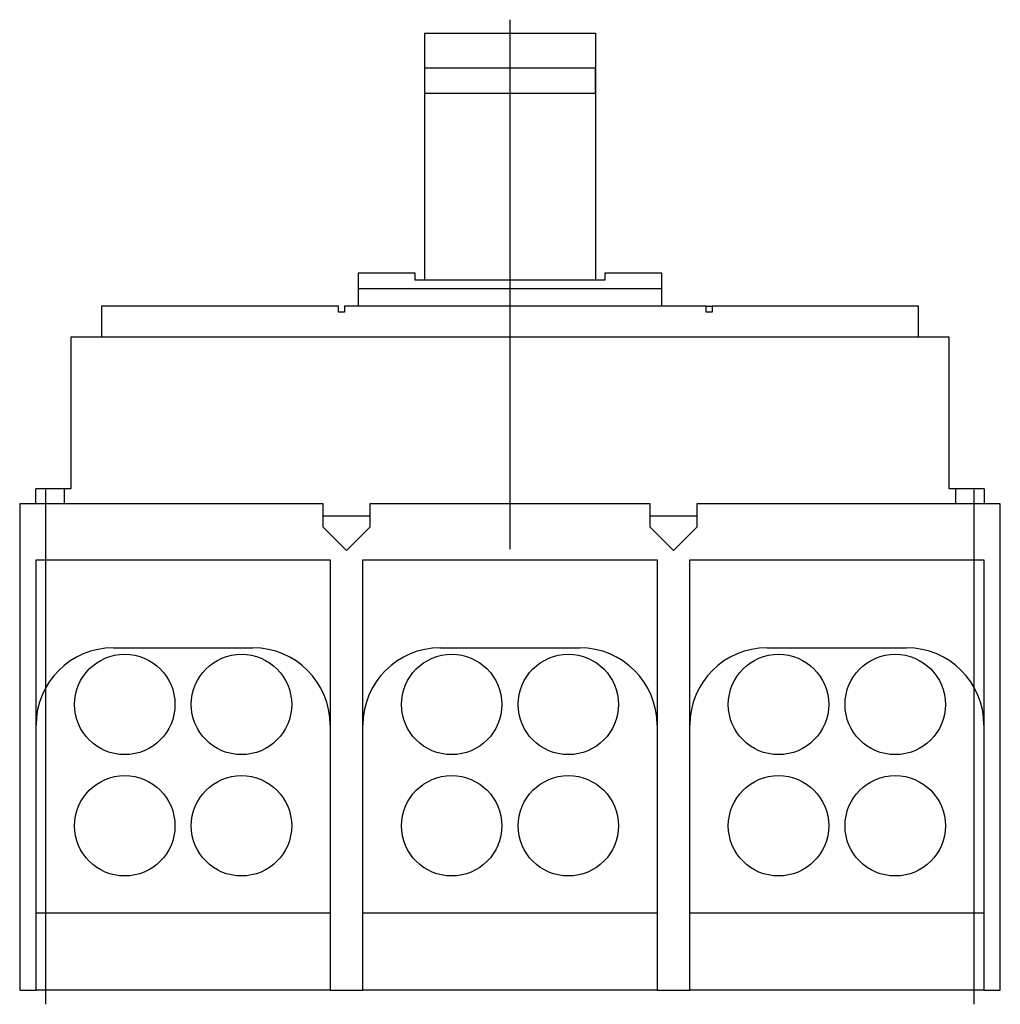
# Model space of a CAD drawing. Extents: x -4.13 to 4.13, y -0.12 to 8.19.
import ezdxf

# ---------------------------------------------------------------- set-up
doc = ezdxf.new("R2010")
doc.units = 0
doc.layers.get('0').update_dxf_attribs({"linetype": 'CONTINUOUS'})

msp = doc.modelspace()

# ---------------------------------------------------------------- linework, layer by layer
at = {"color": 0, "linetype": 'CONTINUOUS'}
for p, q in [((0, 3.722), (0, 8.188)), ((-0.72, 8.0757), (-0.72, 7.568)), ((-0.72, 8.0757), (0.72, 8.0757)), ((0.72, 8.0757), (0.72, 7.568)), ((0.72, 7.7793), (-0.72, 7.7793)), ((-0.72, 7.7793), (-0.72, 7.568)), ((0.72, 7.568), (0.72, 7.7793)), ((-0.72, 7.568), (-0.72, 5.9894)), ((-0.72, 7.568), (0.72, 7.568)), ((0.72, 7.568), (0.72, 5.9894)), ((-1.28, 6.05), (-1.28, 5.92)), ((-0.8, 6.05), (-1.28, 6.05)), ((-0.8, 5.9894), (-0.8, 6.05)), ((-0.8, 5.9926), (-0.72, 5.9926)), ((0.8, 5.9894), (-0.8, 5.9894)), ((0.72, 5.9926), (0.8, 5.9926)), ((0.8, 6.05), (0.8, 5.9894)), ((1.28, 6.05), (0.8, 6.05)), ((1.28, 5.92), (1.28, 6.05)), ((-1.28, 5.92), (1.28, 5.92)), ((-1.28, 5.92), (-1.28, 5.77)), ((1.28, 5.77), (1.28, 5.92)), ((-1.445, 5.77), (-3.445, 5.77)), ((-3.445, 5.77), (-3.445, 5.51)), ((-1.445, 5.72), (-1.445, 5.77)), ((1.655, 5.77), (-1.395, 5.77)), ((-1.395, 5.77), (-1.395, 5.72)), ((1.655, 5.72), (1.655, 5.77)), ((1.655, 5.77), (1.705, 5.77)), ((1.705, 5.77), (1.705, 5.72)), ((3.445, 5.77), (1.705, 5.77)), ((3.445, 5.51), (3.445, 5.77)), ((-1.395, 5.72), (-1.445, 5.72)), ((1.705, 5.72), (1.655, 5.72)), ((3.705, 5.51), (-3.705, 5.51)), ((-3.705, 5.51), (-3.705, 4.23)), ((3.705, 4.23), (3.705, 5.51)), ((-3.76, 4.23), (-4, 4.23)), ((-4, 4.1031), (-4, 4.23)), ((-3.915, -0.118), (-3.915, 4.2211)), ((-3.705, 4.23), (-3.76, 4.23)), ((-3.76, 4.23), (-3.76, 4.1031)), ((3.76, 4.23), (3.705, 4.23)), ((4, 4.23), (3.76, 4.23)), ((3.76, 4.1031), (3.76, 4.23)), ((3.915, -0.118), (3.915, 4.2211)), ((4, 4.23), (4, 4.1031)), ((-1.5752, 4.1031), (-4.135, 4.1031)), ((-4.135, 4.1031), (-4.135, 0)), ((-1.5752, 3.9062), (-1.5752, 4.1031)), ((-1.1814, 4.1031), (-1.1814, 3.9062)), ((1.1814, 4.1031), (-1.1814, 4.1031)), ((1.1814, 3.9062), (1.1814, 4.1031)), ((1.5752, 4.1031), (1.5752, 3.9062)), ((4.135, 4.1031), (1.5752, 4.1031)), ((4.135, 0), (4.135, 4.1031)), ((-1.5752, 4.0031), (-1.1814, 4.0031)), ((1.1814, 4.0031), (1.5752, 4.0031)), ((-1.3783, 3.7093), (-1.5752, 3.9062)), ((-1.1814, 3.9062), (-1.3783, 3.7093)), ((1.3783, 3.7093), (1.1814, 3.9062)), ((1.5752, 3.9062), (1.3783, 3.7093)), ((-3.9972, 3.6305), (-1.5162, 3.6305)), ((-3.9972, 0), (-3.9972, 3.6305)), ((-1.5162, 3.6305), (-1.5162, 0)), ((-1.2405, 3.6305), (1.2405, 3.6305)), ((-1.2405, 0), (-1.2405, 3.6305)), ((1.2405, 3.6305), (1.2405, 0)), ((1.5162, 0), (1.5162, 3.6305)), ((1.5162, 3.6305), (3.9972, 3.6305)), ((3.9972, 3.6305), (3.9972, 0)), ((-3.3443, 2.8896), (-2.1691, 2.8896)), ((-0.5876, 2.8896), (0.5876, 2.8896)), ((2.1691, 2.8896), (3.3443, 2.8896)), ((-1.5162, 0.6496), (-3.9972, 0.6496)), ((1.2405, 0.6496), (-1.2405, 0.6496)), ((3.9972, 0.6496), (1.5162, 0.6496)), ((-4.135, 0), (-3.9972, 0)), ((-1.5162, 0), (-3.9972, 0)), ((-1.5162, 0), (-1.2405, 0)), ((1.2405, 0), (-1.2405, 0)), ((1.2405, 0), (1.5162, 0)), ((3.9972, 0), (1.5162, 0)), ((3.9972, 0), (4.135, 0))]:
    msp.add_line(p, q, dxfattribs=at)
for centre in [(-3.2488, 2.4114), (-2.2645, 2.4114), (-0.4921, 2.4114), (0.4921, 2.4114), (2.2645, 2.4114), (3.2488, 2.4114), (-3.2488, 1.3878), (-2.2645, 1.3878), (-0.4921, 1.3878), (0.4921, 1.3878), (2.2645, 1.3878), (3.2488, 1.3878)]:
    msp.add_circle(centre, 0.4232, dxfattribs=at)
for centre, start, end in [((-3.3443, 2.2367), 90, 180), ((-2.1691, 2.2367), 0, 90), ((-0.5876, 2.2367), 90, 180), ((0.5876, 2.2367), 0, 90), ((2.1691, 2.2367), 90, 180), ((3.3443, 2.2367), 0, 90)]:
    msp.add_arc(centre, 0.6529, start, end, dxfattribs=at)

doc.saveas('drawing.dxf')
